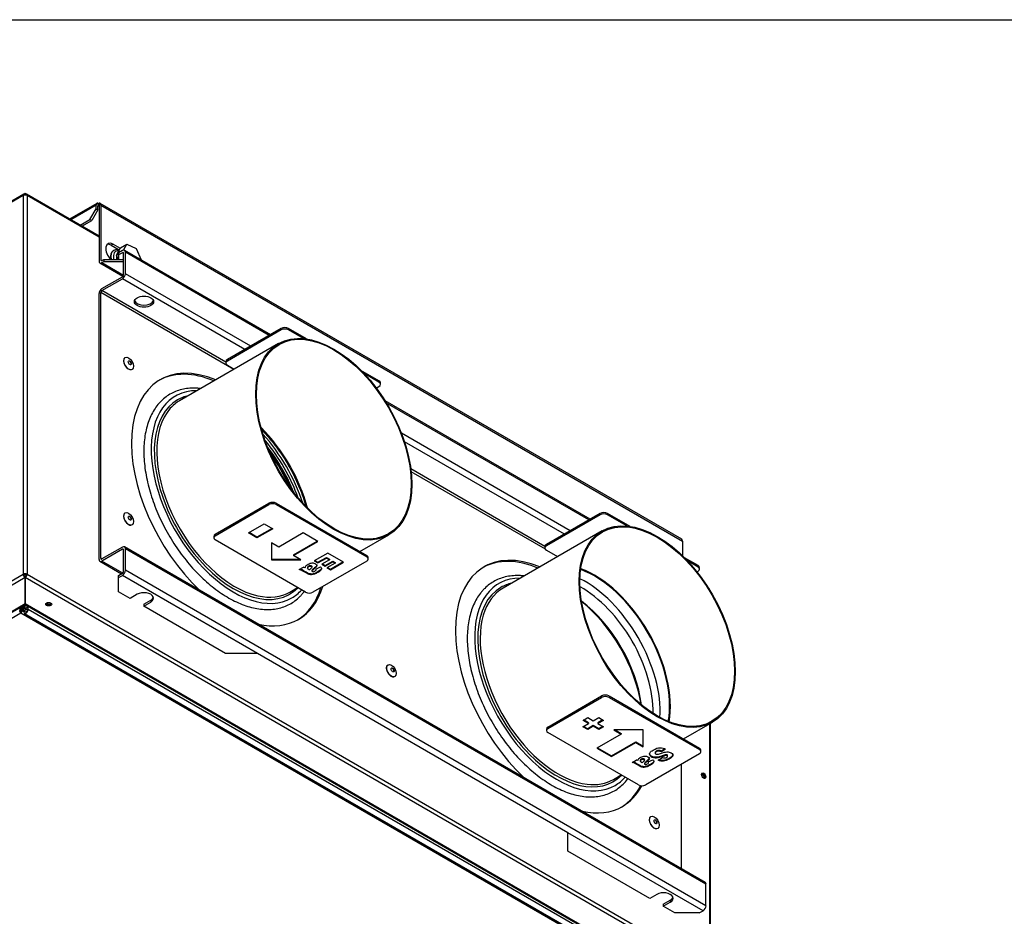
# Model space of a CAD drawing. Units: millimetres. Extents: x 15 to 405, y 4 to 282.
# Drawn here: x 87 to 144, y 230 to 282 of the extents above; entities that cross this region are included whole.
import ezdxf

# ---------------------------------------------------------------- set-up
doc = ezdxf.new("R2010")
doc.units = ezdxf.units.MM
for name, color, linetype in [('1531343-POPNUT-M', 7, 'Continuous'), ('1531394_POPNIT-4', 7, 'Continuous'), ('1542082_M8X16', 7, 'Continuous'), ('1542611_L_510', 7, 'Continuous'), ('578869', 7, 'Continuous'), ('578963', 7, 'Continuous'), ('578964', 7, 'Continuous'), ('578965', 7, 'Continuous'), ('578966', 7, 'Continuous'), ('578967', 7, 'Continuous'), ('578968', 7, 'Continuous'), ('579000-Ø125', 7, 'Continuous'), ('579004-L280MM', 7, 'Continuous'), ('Default', 7, 'Continuous'), ('ETIKETT-EA', 7, 'Continuous'), ('ETIKETT-SA', 7, 'Continuous')]:
    doc.layers.add(name, color=color, linetype=linetype)

# ---------------------------------------------------------------- blocks, each defined once
blk = doc.blocks.new('SE6')
at = {"layer": '1531343-POPNUT-M', "color": 7, "linetype": 'Continuous'}
blk.add_line((92.707, 268.667), (92.672, 268.646), dxfattribs=at)
for centre, major_axis, start_param, end_param in [((93.072, 267.953), (-0.4, 0.693), 0, 0.946538), ((93.107, 267.974), (-0.4, 0.693), 0.012486, 1.006291), ((93.178, 268.015), (0.35, -0.606), 2.72398, 4.178215), ((93.178, 268.015), (-0.225, 0.39), 0.360521, 0.914906)]:
    blk.add_ellipse(centre, major_axis=major_axis, ratio=0.57735, start_param=start_param, end_param=end_param, dxfattribs=at)
blk.add_open_spline([(93.019, 268.692), (92.99, 268.701), (92.915, 268.716), (92.802, 268.713), (92.737, 268.678), (92.704, 268.659)], degree=3, knots=[0.8183963, 0.8183963, 0.8183963, 0.8183963, 0.8657348, 0.9400096, 1, 1, 1, 1], dxfattribs=at)
at = {"layer": '1531394_POPNIT-4', "color": 7, "linetype": 'Continuous'}
for centre, major_axis, start_param, end_param in [((93.553, 262.124), (-0.195, 0.338), 0.158451, 2.983141), ((93.627, 262.167), (-0.0575, 0.0996), 3.141593, 6.283185), ((93.553, 253.142), (-0.195, 0.338), 0.158452, 2.983141), ((93.627, 253.185), (-0.0575, 0.0996), 3.141593, 6.283185), ((108.755, 244.365), (-0.195, 0.338), 0.15845, 2.983143), ((108.83, 244.408), (-0.0575, 0.0996), 3.141593, 6.283185), ((123.958, 235.588), (-0.195, 0.338), 0.158399, 2.983195), ((124.032, 235.63), (-0.0575, 0.0996), 3.141593, 6.283185)]:
    blk.add_ellipse(centre, major_axis=major_axis, ratio=0.57735, start_param=start_param, end_param=end_param, dxfattribs=at)
for centre, major_axis in [((93.566, 262.131), (-0.198, 0.342)), ((93.634, 262.171), (0.063, -0.11)), ((93.566, 253.15), (-0.198, 0.342)), ((93.634, 253.189), (0.063, -0.11)), ((108.769, 244.373), (-0.198, 0.342)), ((108.837, 244.412), (0.063, -0.11)), ((123.971, 235.595), (-0.198, 0.342)), ((124.039, 235.634), (0.063, -0.11))]:
    blk.add_ellipse(centre, major_axis=major_axis, ratio=0.57735, dxfattribs=at)
at = {"layer": '1542082_M8X16', "color": 7, "linetype": 'Continuous'}
for p, q in [((93.089, 268.816), (93.464, 269.032)), ((93.275, 268.683), (93.464, 269.032)), ((93.464, 269.032), (93.993, 268.775)), ((92.861, 268.395), (92.975, 268.605)), ((92.861, 268.395), (92.987, 268.467)), ((92.97, 268.149), (92.861, 268.395)), ((92.897, 268.314), (92.875, 268.302)), ((92.975, 268.605), (93.089, 268.816)), ((93.993, 268.775), (94.284, 268.119))]:
    blk.add_line(p, q, dxfattribs=at)
for start_param, end_param in [(0.169636, 0.523322), (1.09389, 1.214638)]:
    blk.add_ellipse((93.376, 268.129), major_axis=(-0.325, 0.563), ratio=0.57735, start_param=start_param, end_param=end_param, dxfattribs=at)
at = {"layer": '1542611_L_510', "color": 7, "linetype": 'Continuous'}
for p, q in [((87.5, 247.766), (87.5, 248.148)), ((87.56, 248.183), (87.56, 247.927)), ((87.701, 248.009), (87.701, 248.122)), ((87.761, 247.917), (87.761, 248.087)), ((123.824, 227.096), (87.761, 247.917)), ((87.538, 247.681), (123.601, 226.86))]:
    blk.add_line(p, q, dxfattribs=at)
for start_param, end_param in [(2.356194, 5.497787), (0.214319, 1.356478)]:
    blk.add_ellipse((87.631, 247.841), major_axis=(0.093, 0.16), ratio=0.57735, start_param=start_param, end_param=end_param, dxfattribs=at)
blk.add_ellipse((87.631, 247.841), major_axis=(0.055, 0.0953), ratio=0.57735, dxfattribs=at)
at = {"layer": '578869', "color": 7, "linetype": 'Continuous'}
for centre, major_axis, start_param, end_param in [((88.942, 248.26), (0.175, 0), 3.386469, 6.038309), ((88.942, 248.317), (-0.175, 0), 0.553043, 2.588549)]:
    blk.add_ellipse(centre, major_axis=major_axis, ratio=0.57735, start_param=start_param, end_param=end_param, dxfattribs=at)
at = {"layer": '578963', "color": 7, "linetype": 'Continuous'}
for p, q in [((87.498, 271.917), (73.767, 263.99)), ((87.464, 271.844), (73.814, 263.963)), ((87.464, 271.844), (87.464, 249.946)), ((87.578, 271.909), (87.578, 271.871)), ((87.578, 271.871), (87.578, 271.909)), ((91.856, 269.494), (87.658, 271.917)), ((91.856, 269.439), (87.691, 271.844)), ((87.691, 271.844), (87.691, 249.946)), ((47.753, 227.018), (87.464, 249.946)), ((87.578, 249.75), (47.867, 226.822)), ((87.507, 249.921), (87.464, 249.946)), ((87.578, 249.799), (87.578, 249.75)), ((87.578, 249.75), (87.578, 249.799)), ((127.07, 226.949), (87.578, 249.75)), ((87.578, 249.75), (87.578, 248.247)), ((87.578, 248.247), (87.578, 249.75)), ((87.648, 249.921), (87.691, 249.946)), ((87.691, 249.946), (127.183, 227.145)), ((127.15, 249.117), (127.106, 249.142)), ((127.183, 249.043), (127.159, 249.057)), ((127.183, 249.019), (127.183, 249.043)), ((50.398, 226.782), (87.578, 248.247)), ((50.544, 226.812), (87.578, 248.193)), ((87.578, 248.247), (124.467, 226.949)), ((87.578, 248.193), (124.321, 226.98)), ((127.183, 227.145), (127.183, 241.303))]:
    blk.add_line(p, q, dxfattribs=at)
blk.add_arc((90.669, 247.324), 3.227, 163.3651, 164.222, dxfattribs=at)
for centre, major_axis, start_param, end_param in [((87.578, 271.779), (0.08, -0.139), 2.356194, 3.926991), ((87.578, 271.779), (-0.16, 0), 3.926991, 5.497787), ((87.578, 271.779), (0.05, -0.0866), 2.747965, 3.071573), ((87.578, 271.779), (-0.08, -0.139), 2.356194, 3.926991), ((87.578, 271.779), (-0.05, -0.0866), 3.21161, 3.535223), ((99.28, 254.204), (3.175, -5.499), 1.328626, 1.812966), ((99.238, 254.179), (3.175, -5.499), 1.358204, 1.783388), ((87.578, 249.88), (0.16, 0), 0.785398, 2.356194), ((87.578, 249.88), (-0.08, 0.139), 0.785398, 2.356194), ((87.578, 249.88), (0.1, 0), 0.785398, 2.356194), ((87.578, 249.88), (-0.05, 0.0866), 0.785398, 2.356194), ((87.578, 249.88), (-0.08, -0.139), 0.785398, 2.356194), ((87.578, 249.88), (-0.05, -0.0866), 0.785398, 2.356194), ((127.07, 248.978), (-0.08, -0.139), 2.356194, 3.141593), ((88.942, 248.26), (0.175, 0), 3.386469, 6.038309), ((88.85, 248.125), (0.087, -0.152), 1.868564, 2.623394), ((126.787, 238.274), (0.088, -0.152), 0.244877, 2.896716)]:
    blk.add_ellipse(centre, major_axis=major_axis, ratio=0.57735, start_param=start_param, end_param=end_param, dxfattribs=at)
for centre, major_axis in [((88.942, 248.211), (0.175, 0)), ((126.829, 238.298), (0.087, -0.152))]:
    blk.add_ellipse(centre, major_axis=major_axis, ratio=0.57735, dxfattribs=at)
blk.add_open_spline([(87.591, 248.201), (87.592, 248.201), (87.59, 248.205), (87.585, 248.221), (87.581, 248.232), (87.578, 248.247)], degree=3, knots=[0, 0, 0, 0, 0.5, 0.5, 1, 1, 1, 1], dxfattribs=at)
at = {"layer": '578964', "color": 7, "linetype": 'Continuous'}
blk.add_line((127.215, 227.039), (127.215, 241.322), dxfattribs=at)
for centre, start_param, end_param in [((126.737, 238.253), 0.48996, 2.571676), ((126.78, 238.278), 0.189789, 2.79826)]:
    blk.add_ellipse(centre, major_axis=(0.088, -0.152), ratio=0.57735, start_param=start_param, end_param=end_param, dxfattribs=at)
at = {"layer": '578965', "color": 7, "linetype": 'Continuous'}
for p, q in [((87.578, 271.958), (87.519, 271.924)), ((87.637, 271.924), (87.578, 271.958)), ((87.578, 271.909), (87.578, 271.958))]:
    blk.add_line(p, q, dxfattribs=at)
at = {"layer": '578966', "color": 7, "linetype": 'Continuous'}
for p, q in [((87.301, 247.819), (87.301, 248.034)), ((87.33, 247.769), (87.33, 247.712)), ((87.359, 248.067), (87.359, 247.819)), ((87.409, 248.096), (87.409, 247.848)), ((87.409, 247.848), (87.5, 247.795)), ((51.092, 226.79), (87.33, 247.712)), ((87.33, 247.712), (123.582, 226.782))]:
    blk.add_line(p, q, dxfattribs=at)
for major_axis in [(-0.0555, 0.0961), (-0.0205, 0.0355), (-0.0555, -0.0961), (-0.0205, -0.0355)]:
    blk.add_ellipse((87.33, 247.802), major_axis=major_axis, ratio=0.57735, start_param=0.785398, end_param=2.356194, dxfattribs=at)
at = {"layer": '578967', "color": 7, "linetype": 'Continuous'}
for p, q in [((93.206, 268.66), (92.987, 268.533)), ((93.206, 268.537), (92.987, 268.411)), ((92.987, 268.533), (92.987, 268.411)), ((92.987, 268.411), (92.987, 268.149)), ((93.27, 268.501), (93.206, 268.537)), ((93.27, 267.259), (93.27, 268.501)), ((101.772, 263.795), (93.326, 268.672)), ((101.702, 263.755), (93.376, 268.562)), ((93.376, 267.321), (93.376, 268.562)), ((92.025, 266.467), (93.206, 267.149)), ((100.627, 263.134), (93.376, 267.321)), ((92.025, 266.345), (93.206, 267.027)), ((100.288, 262.938), (93.206, 267.027)), ((91.856, 250.807), (91.856, 266.174)), ((99.655, 261.793), (91.962, 266.235)), ((91.962, 250.868), (91.962, 266.235)), ((99.192, 262.207), (92.025, 266.345)), ((120.255, 253.124), (108.402, 259.968)), ((120.184, 253.084), (108.48, 259.841)), ((119.11, 252.463), (109.343, 258.102)), ((118.77, 252.267), (109.52, 257.608)), ((117.647, 251.553), (109.887, 256.033)), ((117.679, 251.387), (109.906, 255.875)), ((93.206, 251.513), (92.025, 250.832)), ((93.206, 251.391), (92.025, 250.709)), ((93.27, 251.354), (93.206, 251.391)), ((93.27, 250.113), (93.27, 251.354)), ((126.914, 232.133), (93.326, 251.525)), ((126.963, 232.024), (93.376, 251.415)), ((93.376, 250.174), (93.376, 251.415)), ((91.905, 250.697), (93.157, 249.974)), ((92.025, 250.832), (91.962, 250.868)), ((93.225, 250.017), (92.025, 250.709)), ((126.963, 230.782), (93.376, 250.174)), ((92.987, 249.876), (93.206, 250.003)), ((92.987, 249.754), (93.206, 249.88)), ((92.987, 249.754), (92.987, 249.876)), ((92.987, 248.937), (92.987, 249.754)), ((101.027, 245.365), (93.206, 249.88)), ((93.655, 248.551), (92.987, 248.937)), ((94.062, 248.786), (93.655, 248.551)), ((94.44, 248.221), (94.847, 248.456)), ((94.44, 248.098), (94.847, 248.333)), ((94.847, 248.456), (94.847, 248.333)), ((94.44, 248.221), (94.44, 248.098)), ((99.174, 245.365), (94.44, 248.098)), ((101.027, 245.365), (99.174, 245.365)), ((118.973, 235.004), (101.027, 245.365)), ((125.549, 232.921), (125.549, 238.964)), ((126.794, 230.489), (118.973, 235.004)), ((118.973, 233.934), (118.973, 235.004)), ((123.707, 231.201), (118.973, 233.934)), ((126.963, 230.782), (126.963, 232.024)), ((124.114, 231.436), (123.707, 231.201)), ((124.492, 230.87), (124.899, 231.105)), ((124.492, 230.748), (124.899, 230.983)), ((124.492, 230.87), (124.492, 230.748)), ((125.16, 230.362), (124.492, 230.748)), ((124.899, 231.105), (124.899, 230.983)), ((126.575, 230.362), (125.16, 230.362)), ((126.575, 230.362), (126.794, 230.489))]:
    blk.add_line(p, q, dxfattribs=at)
for centre, major_axis, start_param, end_param in [((93.206, 268.464), (-0.12, -0.208), 2.356194, 3.926991), ((93.206, 268.464), (-0.045, -0.0779), 2.356194, 3.926991), ((93.206, 267.223), (-0.12, -0.208), 0.785398, 2.356194), ((93.206, 267.223), (-0.045, -0.0779), 0.785398, 2.356194), ((92.025, 266.271), (-0.12, -0.208), 3.926991, 5.497787), ((92.025, 266.271), (-0.045, -0.0779), 3.926991, 5.497787), ((94.454, 265.829), (0.555, 0), 3.333885, 6.090893), ((99.386, 254.265), (4, -6.928), 2.494973, 5.196899), ((99.28, 254.204), (4, -6.928), 2.494973, 3.128334), ((93.206, 251.317), (-0.12, -0.208), 2.356194, 3.926991), ((93.206, 251.317), (-0.045, -0.0779), 2.356194, 3.926991), ((118.125, 243.446), (4, -6.928), 2.494973, 5.196899), ((92.025, 250.905), (0.12, 0.208), 2.356194, 3.926991), ((92.025, 250.905), (0.045, 0.0779), 2.356194, 3.926991), ((118.019, 243.385), (4, -6.928), 2.494973, 3.128334), ((93.206, 250.076), (-0.12, -0.208), 0.785398, 2.356194), ((93.206, 250.076), (-0.045, -0.0779), 0.785398, 2.356194), ((94.454, 248.56), (-0.555, 0), 2.356194, 5.497787), ((99.28, 254.204), (4, -6.928), 0.013259, 0.489522), ((99.386, 254.265), (4, -6.928), 0, 0.489522), ((94.454, 248.682), (-0.555, 0), 2.356194, 2.9493), ((99.386, 254.265), (4, -6.928), 5.798675, 6.283185), ((118.019, 243.385), (4, -6.928), 0.013259, 0.361662), ((118.125, 243.446), (4, -6.928), 0, 0.346697), ((118.125, 243.446), (4, -6.928), 5.798675, 6.283185), ((126.794, 231.926), (-0.12, -0.208), 2.356194, 3.141593), ((124.506, 231.209), (-0.555, 0), 2.356194, 5.497787), ((124.506, 231.332), (-0.555, 0), 2.356194, 2.9493), ((126.794, 230.684), (0.12, 0.208), 3.926991, 5.497787)]:
    blk.add_ellipse(centre, major_axis=major_axis, ratio=0.57735, start_param=start_param, end_param=end_param, dxfattribs=at)
blk.add_ellipse((94.454, 265.706), major_axis=(0.555, 0), ratio=0.57735, dxfattribs=at)
at = {"layer": '578968', "color": 7, "linetype": 'Continuous'}
for p, q in [((91.729, 271.391), (90.149, 270.479)), ((91.679, 271.281), (90.22, 270.438)), ((91.679, 271.068), (91.679, 271.281)), ((91.785, 271.401), (91.785, 271.219)), ((91.785, 271.219), (91.82, 271.24)), ((91.785, 271.007), (91.785, 271.219)), ((91.82, 271.24), (91.82, 271.362)), ((91.82, 271.24), (91.856, 271.219)), ((91.856, 271.401), (91.856, 271.219)), ((91.856, 271.219), (91.856, 268.06)), ((125.556, 251.966), (91.912, 271.391)), ((91.962, 271.281), (125.606, 251.856)), ((91.962, 271.281), (91.962, 268.121)), ((91.325, 270.456), (91.679, 271.068)), ((91.785, 271.007), (91.431, 270.395)), ((91.679, 271.068), (91.785, 271.007)), ((90.757, 270.128), (91.325, 270.456)), ((90.863, 270.067), (91.431, 270.395)), ((91.431, 270.395), (91.325, 270.456)), ((92.669, 269.027), (92.563, 268.966)), ((92.563, 268.966), (93.026, 268.699)), ((92.669, 269.027), (93.076, 268.792)), ((91.905, 267.95), (93.24, 267.179)), ((91.962, 268.121), (92.025, 268.084)), ((92.025, 268.084), (92.138, 268.149)), ((92.025, 267.962), (92.138, 268.027)), ((92.025, 267.962), (93.269, 267.244)), ((92.138, 268.149), (92.138, 268.027)), ((92.138, 268.149), (93.27, 268.149)), ((92.138, 268.027), (93.27, 268.027)), ((125.606, 251.856), (125.606, 251.007))]:
    blk.add_line(p, q, dxfattribs=at)
for centre, major_axis, ratio, start_param, end_param in [((91.849, 271.183), (0.12, -0.208), 0.57735, 2.740591, 3.926991), ((91.82, 271.166), (-0.061, 0.241), 0.298976, -0.700746, -0.316349), ((91.82, 271.166), (0.0228, -0.0904), 0.298976, 2.440846, 4.011643), ((91.82, 271.166), (0.061, 0.241), 0.298976, 0.316349, 0.700746), ((91.82, 271.166), (-0.0228, -0.0904), 0.298976, 2.271543, 3.842339), ((91.792, 271.183), (-0.12, -0.208), 0.57735, 2.356194, 3.542594), ((92.669, 268.537), (0.3, -0.52), 0.57735, 2.356194, 5.177425), ((92.563, 268.476), (0.3, -0.52), 0.57735, 2.356194, 2.963882), ((92.025, 268.158), (0.12, 0.208), 0.57735, 2.356194, 3.926991), ((92.025, 268.158), (0.045, 0.0779), 0.57735, 2.356194, 3.926991), ((125.436, 251.758), (-0.12, -0.208), 0.57735, 2.356194, 3.141593)]:
    blk.add_ellipse(centre, major_axis=major_axis, ratio=ratio, start_param=start_param, end_param=end_param, dxfattribs=at)
at = {"layer": '579000-Ø125', "color": 7, "linetype": 'Continuous'}
for p, q in [((102.24, 263.285), (96.512, 259.978)), ((120.95, 252.45), (115.222, 249.143)), ((106.949, 251.258), (108.625, 252.226)), ((102.897, 248.919), (103.342, 249.176)), ((125.659, 240.423), (127.335, 241.391)), ((121.607, 238.084), (122.052, 238.341))]:
    blk.add_line(p, q, dxfattribs=at)
for centre, major_axis in [((105.432, 257.755), (3.192, -5.53)), ((105.432, 257.755), (3.162, -5.478)), ((124.142, 246.921), (3.193, -5.53)), ((124.142, 246.921), (3.162, -5.478))]:
    blk.add_ellipse(centre, major_axis=major_axis, ratio=0.57735, dxfattribs=at)
for centre, major_axis, start_param, end_param in [((99.634, 254.408), (3.367, -5.833), 2.817791, 6.283185), ((99.634, 254.408), (-3.242, 5.616), 0, 1.336635), ((99.704, 254.449), (3.192, -5.53), 3.141593, 3.327475), ((99.634, 254.408), (-3.242, 5.616), 6.107345, 6.283185), ((99.704, 254.449), (3.192, -5.53), 3.327475, 5.7985), ((99.704, 254.449), (3.162, -5.478), 1.13266, 2.008933), ((99.323, 254.228), (3.367, -5.833), 1.221594, 1.919999), ((99.323, 254.228), (3.242, -5.616), 1.269711, 1.871882), ((99.21, 254.163), (-3.162, 5.478), 4.532149, 4.892629), ((99.634, 254.408), (-3.242, 5.616), 1.336635, 1.910161), ((99.634, 254.408), (-3.242, 5.616), 1.910161, 3.303769), ((118.344, 243.573), (3.367, -5.833), 2.817791, 6.283185), ((99.704, 254.449), (3.192, -5.53), 5.7985, 6.283185), ((99.634, 254.408), (3.367, -5.833), 0, 0.185882), ((118.344, 243.573), (-3.242, 5.616), 0, 1.422631), ((118.415, 243.614), (3.193, -5.53), 3.141593, 3.64136), ((118.344, 243.573), (-3.242, 5.616), 6.107345, 6.283185), ((118.415, 243.614), (3.193, -5.53), 3.64136, 5.878852), ((118.344, 243.573), (-3.242, 5.616), 1.422631, 1.996282), ((118.344, 243.573), (-3.242, 5.616), 1.996282, 3.303769), ((118.415, 243.614), (3.193, -5.53), 5.878852, 6.283185), ((118.344, 243.573), (3.367, -5.833), 0, 0.188609)]:
    blk.add_ellipse(centre, major_axis=major_axis, ratio=0.57735, start_param=start_param, end_param=end_param, dxfattribs=at)
for points, knots in [([(97.717, 260.681), (97.648, 260.689), (97.443, 260.707), (97.11, 260.705), (96.728, 260.653), (96.368, 260.552), (96.032, 260.403), (95.724, 260.208), (95.446, 259.969), (95.198, 259.689), (94.983, 259.368), (94.801, 259.009), (94.655, 258.614), (94.546, 258.186), (94.474, 257.728), (94.441, 257.243), (94.446, 256.737), (94.489, 256.212), (94.57, 255.673), (94.688, 255.125), (94.842, 254.57), (95.031, 254.014), (95.252, 253.46), (95.505, 252.913), (95.788, 252.376), (96.098, 251.853), (96.433, 251.349), (96.79, 250.867), (97.168, 250.411), (97.563, 249.983), (97.973, 249.588), (98.394, 249.228), (98.823, 248.907), (99.258, 248.626), (99.696, 248.388), (100.133, 248.195), (100.567, 248.049), (100.992, 247.952), (101.407, 247.904), (101.808, 247.907), (102.19, 247.959), (102.55, 248.061), (102.885, 248.211), (103.191, 248.404), (103.422, 248.602), (103.535, 248.723), (103.575, 248.766)], [0.4051615, 0.4051615, 0.4051615, 0.4051615, 0.4121201, 0.4260192, 0.4398184, 0.4535042, 0.4670868, 0.4806032, 0.4941031, 0.5076306, 0.521234, 0.5349388, 0.548746, 0.5626381, 0.5765896, 0.5905758, 0.6045775, 0.6185799, 0.6325759, 0.6465629, 0.6605404, 0.6745093, 0.688471, 0.7024275, 0.7163808, 0.7303333, 0.7442869, 0.7582433, 0.7722049, 0.7861739, 0.8001526, 0.8141428, 0.8281462, 0.8421633, 0.8561929, 0.8702314, 0.884267, 0.8982824, 0.9122538, 0.9261521, 0.9399502, 0.9536349, 0.9672166, 0.9807327, 0.9942326, 1, 1, 1, 1]), ([(101.266, 258.298), (101.372, 258.188), (101.602, 257.94), (101.942, 257.531), (102.283, 257.073), (102.602, 256.593), (102.897, 256.095), (103.165, 255.583), (103.404, 255.061), (103.611, 254.535), (103.739, 254.148), (103.801, 253.938), (103.811, 253.904)], [0.3324091, 0.3324091, 0.3324091, 0.3324091, 0.3611445, 0.3952943, 0.4294564, 0.4636273, 0.4978031, 0.5319798, 0.5661521, 0.6003159, 0.6344669, 0.641251, 0.641251, 0.641251, 0.641251]), ([(116.427, 249.846), (116.359, 249.854), (116.154, 249.872), (115.822, 249.87), (115.44, 249.818), (115.079, 249.717), (114.743, 249.568), (114.437, 249.375), (114.206, 249.178), (114.092, 249.057), (114.053, 249.015)], [0.90535597, 0.90535597, 0.90535597, 0.90535597, 0.91224833, 0.92614784, 0.93994761, 0.9536339, 0.96721694, 0.98073359, 0.99423344, 1, 1, 1, 1]), ([(103.575, 248.766), (103.624, 248.823), (103.673, 248.88), (103.722, 248.943), (103.729, 248.952)], [0, 0, 0, 0, 0.007470965, 0.008752372, 0.008752372, 0.008752372, 0.008752372]), ([(114.053, 249.015), (114.003, 248.958), (113.885, 248.82), (113.697, 248.54), (113.516, 248.184), (113.368, 247.789), (113.258, 247.362), (113.186, 246.904), (113.151, 246.42), (113.155, 245.914), (113.198, 245.39), (113.278, 244.852), (113.395, 244.303), (113.548, 243.749), (113.736, 243.193), (113.957, 242.639), (114.209, 242.091), (114.491, 241.554), (114.8, 241.031), (115.134, 240.526), (115.492, 240.044), (115.869, 239.586), (116.263, 239.158), (116.673, 238.762), (117.093, 238.402), (117.523, 238.079), (117.958, 237.797), (118.396, 237.558), (118.833, 237.364), (119.266, 237.217), (119.692, 237.119), (120.108, 237.07), (120.508, 237.071), (120.891, 237.123), (121.251, 237.223), (121.587, 237.371), (121.896, 237.565), (122.175, 237.803), (122.348, 237.998), (122.431, 238.108), (122.439, 238.118)], [0, 0, 0, 0, 0.0074711, 0.0211019, 0.034804, 0.0486089, 0.0624992, 0.0764496, 0.0904352, 0.1044367, 0.1184392, 0.1324354, 0.1464227, 0.1604004, 0.1743694, 0.1883313, 0.2022879, 0.2162413, 0.2301937, 0.2441473, 0.2581036, 0.2720651, 0.2860339, 0.3000123, 0.3140022, 0.3280053, 0.342022, 0.3560514, 0.3700897, 0.3841255, 0.3981418, 0.4121145, 0.4260149, 0.4398157, 0.4535031, 0.467087, 0.4806041, 0.4941039, 0.5076307, 0.5089095, 0.5089095, 0.5089095, 0.5089095])]:
    blk.add_open_spline(points, degree=3, knots=knots, dxfattribs=at)
at = {"layer": '579004-L280MM', "color": 7, "linetype": 'Continuous'}
for centre, major_axis, start_param, end_param in [((120.517, 244.828), (-3.07, 5.317), 3.741428, 5.68335), ((120.517, 244.828), (-3.1, 5.369), 3.74479, 5.679988), ((119.97, 244.512), (-3.07, 5.317), 3.858471, 5.566307), ((119.772, 244.397), (-2.92, 5.058), 3.903907, 5.520871), ((119.141, 244.033), (-2.92, 5.058), 4.078655, 5.346123), ((118.943, 243.919), (-3.07, 5.317), 4.11839, 5.306388)]:
    blk.add_ellipse(centre, major_axis=major_axis, ratio=0.57735, start_param=start_param, end_param=end_param, dxfattribs=at)
at = {"layer": 'ETIKETT-EA', "color": 7, "linetype": 'Continuous'}
for p, q in [((102.392, 264.153), (99.28, 262.356)), ((102.392, 264.071), (99.28, 262.275)), ((102.392, 264.071), (102.392, 264.153)), ((103.859, 263.55), (102.816, 264.153)), ((102.816, 264.071), (102.816, 264.153)), ((103.681, 263.572), (102.816, 264.071)), ((99.192, 262.234), (99.192, 262.152)), ((99.28, 262.275), (99.28, 262.356)), ((99.28, 262.03), (99.673, 261.803)), ((108.048, 261.132), (107.005, 261.734)), ((108.048, 261.05), (107.183, 261.549)), ((108.048, 261.05), (108.048, 261.132)), ((108.136, 260.928), (108.136, 261.009)), ((107.888, 260.712), (108.048, 260.805)), ((98.573, 252.256), (101.684, 254.053)), ((101.684, 254.053), (101.684, 253.971)), ((102.109, 254.053), (107.341, 251.032)), ((102.109, 254.053), (102.109, 253.971)), ((98.573, 252.175), (101.684, 253.971)), ((102.109, 253.971), (107.341, 250.95)), ((100.497, 252.333), (101.411, 252.86)), ((100.984, 252.051), (100.497, 252.333)), ((100.984, 252.092), (100.532, 252.353)), ((101.863, 252.599), (100.984, 252.092)), ((101.899, 252.579), (100.984, 252.051)), ((101.411, 252.86), (101.899, 252.579)), ((103.664, 252.338), (102.25, 251.521)), ((104.513, 251.848), (103.664, 252.338)), ((98.485, 252.134), (98.485, 252.052)), ((98.573, 252.256), (98.573, 252.175)), ((103.806, 248.909), (98.573, 251.93)), ((100.984, 252.092), (100.984, 252.051)), ((102.25, 251.521), (101.826, 251.766)), ((101.826, 251.766), (101.826, 250.787)), ((103.099, 251.072), (104.477, 251.868)), ((103.099, 251.032), (104.513, 251.848)), ((101.826, 250.827), (103.452, 250.827)), ((101.826, 250.787), (103.523, 250.787)), ((103.099, 251.072), (103.099, 251.032)), ((103.523, 250.787), (103.099, 251.032)), ((107.341, 250.705), (104.23, 248.909)), ((105.08, 251.166), (104.303, 250.717)), ((104.303, 250.717), (104.51, 250.598)), ((104.338, 250.738), (104.51, 250.638)), ((104.51, 250.638), (105.003, 250.923)), ((104.51, 250.598), (105.003, 250.882)), ((104.51, 250.638), (104.51, 250.598)), ((105.184, 250.777), (104.739, 250.521)), ((104.927, 250.453), (105.371, 250.71)), ((104.927, 250.412), (105.371, 250.669)), ((105.003, 250.923), (105.003, 250.882)), ((105.003, 250.923), (105.184, 250.818)), ((105.003, 250.882), (105.184, 250.777)), ((105.999, 250.635), (105.08, 251.166)), ((105.184, 250.818), (105.184, 250.777)), ((105.236, 250.235), (105.964, 250.655)), ((105.236, 250.194), (105.999, 250.635)), ((105.371, 250.71), (105.371, 250.669)), ((105.371, 250.71), (105.518, 250.625)), ((105.371, 250.669), (105.518, 250.584)), ((105.518, 250.625), (105.518, 250.584)), ((107.341, 251.032), (107.341, 250.95)), ((107.429, 250.827), (107.429, 250.909)), ((103.432, 250.214), (103.672, 250.353)), ((103.921, 250.344), (103.921, 250.293)), ((104.069, 250.453), (104.069, 250.413)), ((104.161, 250.16), (104.161, 250.119)), ((104.165, 250.354), (104.165, 250.405)), ((104.39, 250.244), (104.659, 250.369)), ((104.411, 250.195), (104.411, 250.246)), ((104.739, 250.521), (104.927, 250.412)), ((104.774, 250.541), (104.927, 250.453)), ((104.927, 250.453), (104.927, 250.412)), ((105.518, 250.584), (105.039, 250.308)), ((105.039, 250.308), (105.236, 250.194)), ((105.075, 250.328), (105.236, 250.235)), ((105.236, 250.235), (105.236, 250.194))]:
    blk.add_line(p, q, dxfattribs=at)
blk.add_arc((103.62, 249.965), 0.392, 65.6289, 82.3375, dxfattribs=at)
for centre, major_axis, start_param, end_param in [((102.604, 264.03), (0.3, 0), 0.785398, 2.356194), ((102.604, 263.949), (0.3, 0), 0.785398, 2.356194), ((99.492, 262.152), (0.3, 0), 2.356194, 3.926991), ((99.492, 262.234), (0.3, 0), 2.356194, 3.141593), ((107.836, 261.009), (-0.3, 0), 3.141593, 3.926991), ((107.836, 260.928), (-0.3, 0), 2.356194, 3.926991), ((101.897, 253.93), (-0.3, 0), 3.926991, 5.497787), ((101.897, 253.848), (-0.3, 0), 3.926991, 5.497787), ((98.785, 252.134), (0.3, 0), 2.356194, 3.141593), ((98.785, 252.052), (0.3, 0), 2.356194, 3.926991), ((107.129, 250.909), (-0.3, 0), 3.141593, 3.926991), ((107.129, 250.827), (-0.3, 0), 2.356194, 3.926991), ((104.018, 249.031), (0.3, 0), 3.926991, 5.497787)]:
    blk.add_ellipse(centre, major_axis=major_axis, ratio=0.57735, start_param=start_param, end_param=end_param, dxfattribs=at)
for points, knots in [([(103.782, 250.322), (103.782, 250.36), (103.793, 250.392), (103.812, 250.419), (103.839, 250.456), (103.882, 250.491), (104.022, 250.572), (104.1, 250.596), (104.178, 250.599), (104.256, 250.601), (104.322, 250.587), (104.428, 250.526), (104.455, 250.493), (104.458, 250.457), (104.461, 250.421), (104.43, 250.375), (104.366, 250.32), (104.29, 250.254), (104.241, 250.21), (104.22, 250.189), (104.199, 250.169), (104.18, 250.145), (104.161, 250.119)], [0, 0, 0, 0, 0.098724, 0.098724, 0.098724, 0.221815, 0.221815, 0.3851, 0.3851, 0.3851, 0.507085, 0.507085, 0.620846, 0.620846, 0.620846, 0.768129, 0.768129, 0.768129, 0.922511, 0.922511, 0.922511, 1, 1, 1, 1]), ([(104.659, 250.369), (104.692, 250.34), (104.711, 250.313), (104.726, 250.265), (104.722, 250.239), (104.707, 250.21), (104.696, 250.189), (104.674, 250.164), (104.64, 250.136), (104.606, 250.109), (104.565, 250.081), (104.44, 250.009), (104.374, 249.976), (104.264, 249.932), (104.208, 249.92), (104.149, 249.918), (104.109, 249.917), (104.066, 249.922), (104.018, 249.935), (103.971, 249.947), (103.932, 249.963), (103.9, 249.981), (103.802, 250.037), (103.704, 250.094), (103.606, 250.151), (103.574, 250.169), (103.548, 250.182), (103.526, 250.19), (103.504, 250.197), (103.473, 250.206), (103.432, 250.214)], [0, 0, 0, 0, 0.073952, 0.073952, 0.147905, 0.147905, 0.147905, 0.22067, 0.22067, 0.22067, 0.29716, 0.29716, 0.41974, 0.41974, 0.54232, 0.54232, 0.54232, 0.611213, 0.611213, 0.611213, 0.683437, 0.683437, 0.683437, 0.89462, 0.89462, 0.89462, 0.94749, 0.94749, 0.94749, 1, 1, 1, 1]), ([(104.722, 250.304), (104.722, 250.287), (104.716, 250.269), (104.707, 250.25), (104.696, 250.23), (104.674, 250.205), (104.64, 250.177), (104.606, 250.149), (104.565, 250.122), (104.44, 250.05), (104.374, 250.017), (104.264, 249.973), (104.208, 249.961), (104.149, 249.959), (104.109, 249.958), (104.066, 249.963), (104.018, 249.976), (103.971, 249.988), (103.932, 250.004), (103.9, 250.022), (103.802, 250.078), (103.704, 250.135), (103.606, 250.192), (103.574, 250.21), (103.548, 250.223), (103.526, 250.231), (103.514, 250.235), (103.498, 250.24), (103.48, 250.244)], [0.0999643, 0.0999643, 0.0999643, 0.0999643, 0.1479047, 0.1479047, 0.1479047, 0.2206698, 0.2206698, 0.2206698, 0.2971598, 0.2971598, 0.4197399, 0.4197399, 0.54232, 0.54232, 0.54232, 0.6112127, 0.6112127, 0.6112127, 0.6834366, 0.6834366, 0.6834366, 0.89462, 0.89462, 0.89462, 0.9474902, 0.9474902, 0.9474902, 0.9772696, 0.9772696, 0.9772696, 0.9772696]), ([(104.031, 250.194), (104.018, 250.202), (104.004, 250.21), (103.99, 250.218), (103.959, 250.236), (103.938, 250.254), (103.928, 250.271), (103.918, 250.289), (103.918, 250.308), (103.929, 250.331), (103.94, 250.353), (103.96, 250.371), (103.989, 250.388), (104.015, 250.404), (104.042, 250.411), (104.069, 250.413)], [0, 0, 0, 0, 0.119417, 0.119417, 0.119417, 0.352339, 0.352339, 0.352339, 0.567374, 0.567374, 0.567374, 0.808887, 0.808887, 0.808887, 1, 1, 1, 1]), ([(103.921, 250.34), (103.921, 250.35), (103.924, 250.36), (103.929, 250.371), (103.94, 250.393), (103.96, 250.412), (103.989, 250.429), (104.015, 250.445), (104.042, 250.452), (104.069, 250.453)], [0.4599503, 0.4599503, 0.4599503, 0.4599503, 0.5673744, 0.5673744, 0.5673744, 0.8088873, 0.8088873, 0.8088873, 1, 1, 1, 1]), ([(104.069, 250.413), (104.095, 250.414), (104.119, 250.408), (104.156, 250.386), (104.167, 250.373), (104.165, 250.357), (104.164, 250.341), (104.147, 250.314), (104.108, 250.276), (104.079, 250.249), (104.054, 250.222), (104.031, 250.194)], [0, 0, 0, 0, 0.177704, 0.177704, 0.328483, 0.328483, 0.328483, 0.653819, 0.653819, 0.653819, 1, 1, 1, 1]), ([(104.069, 250.453), (104.095, 250.454), (104.119, 250.448), (104.155, 250.428), (104.165, 250.415), (104.165, 250.401)], [0, 0, 0, 0, 0.1777042, 0.1777042, 0.3188488, 0.3188488, 0.3188488, 0.3188488]), ([(104.458, 250.493), (104.458, 250.458), (104.427, 250.414), (104.366, 250.361), (104.29, 250.295), (104.241, 250.251), (104.22, 250.23), (104.199, 250.21), (104.18, 250.186), (104.161, 250.16)], [0.6279268, 0.6279268, 0.6279268, 0.6279268, 0.768129, 0.768129, 0.768129, 0.922511, 0.922511, 0.922511, 1, 1, 1, 1]), ([(104.161, 250.119), (104.192, 250.101), (104.22, 250.093), (104.245, 250.093), (104.271, 250.093), (104.3, 250.103), (104.375, 250.146), (104.4, 250.168), (104.408, 250.188), (104.415, 250.203), (104.407, 250.222), (104.39, 250.244)], [0, 0, 0, 0, 0.222861, 0.222861, 0.222861, 0.46505, 0.46505, 0.770028, 0.770028, 0.770028, 1, 1, 1, 1])]:
    blk.add_open_spline(points, degree=3, knots=knots, dxfattribs=at)
at = {"layer": 'ETIKETT-SA', "color": 7, "linetype": 'Continuous'}
for p, q in [((120.846, 253.466), (117.734, 251.669)), ((120.846, 253.384), (120.846, 253.466)), ((122.569, 252.715), (121.27, 253.466)), ((121.27, 253.384), (121.27, 253.466)), ((120.846, 253.384), (117.734, 251.588)), ((122.391, 252.737), (121.27, 253.384)), ((117.646, 251.547), (117.646, 251.465)), ((117.734, 251.588), (117.734, 251.669)), ((117.734, 251.343), (118.383, 250.968)), ((126.502, 250.445), (125.715, 250.899)), ((126.502, 250.363), (125.894, 250.714)), ((126.44, 250.082), (126.502, 250.118)), ((126.502, 250.363), (126.502, 250.445)), ((126.59, 250.24), (126.59, 250.322)), ((117.817, 241.113), (120.928, 242.909)), ((117.817, 241.032), (120.928, 242.828)), ((120.928, 242.909), (120.928, 242.828)), ((121.353, 242.909), (126.585, 239.888)), ((121.353, 242.909), (121.353, 242.828)), ((121.353, 242.828), (126.585, 239.807)), ((119.849, 241.499), (120.121, 241.657)), ((120.171, 241.313), (119.849, 241.499)), ((120.171, 241.354), (119.884, 241.52)), ((120.121, 241.657), (120.443, 241.471)), ((120.443, 241.471), (120.764, 241.656)), ((121.002, 241.519), (120.716, 241.354)), ((121.037, 241.499), (120.716, 241.313)), ((120.764, 241.656), (121.037, 241.499)), ((117.729, 240.991), (117.729, 240.909)), ((117.817, 241.113), (117.817, 241.032)), ((119.846, 241.126), (120.171, 241.313)), ((120.119, 240.969), (119.846, 241.126)), ((120.119, 241.009), (119.881, 241.147)), ((120.443, 241.197), (120.119, 241.009)), ((120.443, 241.156), (120.119, 240.969)), ((120.119, 241.009), (120.119, 240.969)), ((120.171, 241.354), (120.171, 241.313)), ((120.443, 241.197), (120.443, 241.156)), ((120.768, 241.009), (120.443, 241.197)), ((120.768, 240.969), (120.443, 241.156)), ((120.716, 241.354), (120.716, 241.313)), ((120.716, 241.313), (121.041, 241.126)), ((121.005, 241.147), (120.768, 241.009)), ((121.041, 241.126), (120.768, 240.969)), ((120.768, 241.009), (120.768, 240.969)), ((123.332, 240.95), (121.635, 240.95)), ((121.635, 240.95), (122.06, 240.705)), ((121.706, 240.95), (122.06, 240.746)), ((123.332, 239.97), (123.332, 240.95)), ((123.05, 237.766), (117.817, 240.787)), ((122.06, 240.705), (120.645, 239.888)), ((122.06, 240.746), (122.06, 240.705)), ((120.645, 239.888), (121.494, 239.399)), ((120.681, 239.909), (121.494, 239.439)), ((121.494, 239.439), (122.908, 240.256)), ((121.494, 239.399), (122.908, 240.215)), ((122.908, 240.256), (122.908, 240.215)), ((122.908, 240.256), (123.332, 240.011)), ((122.908, 240.215), (123.332, 239.97)), ((124.588, 239.855), (124.385, 239.723)), ((124.63, 239.842), (124.385, 239.682)), ((126.585, 239.888), (126.585, 239.807)), ((121.494, 239.439), (121.494, 239.399)), ((123.31, 239.297), (123.31, 239.257)), ((123.403, 239.2), (123.403, 239.251)), ((126.585, 239.562), (123.474, 237.766)), ((123.621, 239.094), (123.882, 239.215)), ((124.015, 239.65), (124.015, 239.599)), ((124.198, 239.194), (124.441, 239.353)), ((124.385, 239.723), (124.385, 239.682)), ((124.742, 239.417), (124.742, 239.468)), ((126.673, 239.684), (126.673, 239.766)), ((122.693, 239.065), (122.926, 239.199)), ((123.166, 239.192), (123.166, 239.141)), ((123.399, 239.013), (123.399, 238.972)), ((123.641, 239.045), (123.641, 239.096))]:
    blk.add_line(p, q, dxfattribs=at)
blk.add_arc((122.875, 238.823), 0.38, 65.6289, 82.3375, dxfattribs=at)
for centre, major_axis, start_param, end_param in [((121.058, 253.343), (0.3, 0), 0.785398, 2.356194), ((121.058, 253.261), (0.3, 0), 0.785398, 2.356194), ((117.946, 251.465), (0.3, 0), 2.356194, 3.926991), ((117.946, 251.547), (0.3, 0), 2.356194, 3.141593), ((126.29, 250.322), (-0.3, 0), 3.141593, 3.926991), ((126.29, 250.24), (-0.3, 0), 2.356194, 3.926991), ((121.14, 242.787), (-0.3, 0), 3.926991, 5.497787), ((121.14, 242.705), (-0.3, 0), 3.926991, 5.497787), ((118.029, 240.991), (0.3, 0), 2.356194, 3.141593), ((118.029, 240.909), (0.3, 0), 2.356194, 3.926991), ((126.373, 239.766), (-0.3, 0), 3.141593, 3.926991), ((126.373, 239.684), (-0.3, 0), 2.356194, 3.926991), ((123.262, 237.888), (0.3, 0), 3.926991, 5.497787)]:
    blk.add_ellipse(centre, major_axis=major_axis, ratio=0.57735, start_param=start_param, end_param=end_param, dxfattribs=at)
for points, knots in [([(124.441, 239.353), (124.489, 239.334), (124.532, 239.325), (124.613, 239.329), (124.652, 239.341), (124.722, 239.382), (124.739, 239.4), (124.744, 239.434), (124.736, 239.448), (124.702, 239.468), (124.683, 239.471), (124.659, 239.47), (124.635, 239.469), (124.593, 239.458), (124.534, 239.436), (124.389, 239.381), (124.276, 239.347), (124.198, 239.333), (124.119, 239.318), (124.049, 239.315), (123.985, 239.324), (123.923, 239.333), (123.867, 239.351), (123.761, 239.412), (123.725, 239.452), (123.708, 239.498), (123.691, 239.544), (123.699, 239.59), (123.731, 239.637), (123.762, 239.684), (123.821, 239.733), (124.059, 239.87), (124.193, 239.914), (124.309, 239.914), (124.425, 239.914), (124.533, 239.89), (124.63, 239.842)], [0, 0, 0, 0, 0.040273, 0.040273, 0.080546, 0.080546, 0.114003, 0.114003, 0.14746, 0.14746, 0.171793, 0.171793, 0.171793, 0.216917, 0.216917, 0.216917, 0.341091, 0.341091, 0.341091, 0.411284, 0.411284, 0.411284, 0.475837, 0.475837, 0.551412, 0.551412, 0.551412, 0.631436, 0.631436, 0.631436, 0.723957, 0.723957, 0.885552, 0.885552, 0.885552, 1, 1, 1, 1]), ([(123.882, 239.215), (123.913, 239.187), (123.932, 239.161), (123.946, 239.114), (123.942, 239.088), (123.927, 239.06), (123.917, 239.04), (123.895, 239.016), (123.863, 238.989), (123.83, 238.962), (123.79, 238.936), (123.67, 238.866), (123.606, 238.834), (123.499, 238.792), (123.445, 238.78), (123.388, 238.778), (123.349, 238.776), (123.307, 238.782), (123.26, 238.794), (123.215, 238.806), (123.177, 238.821), (123.147, 238.838), (123.052, 238.893), (122.956, 238.948), (122.861, 239.003), (122.831, 239.021), (122.806, 239.033), (122.784, 239.041), (122.763, 239.048), (122.733, 239.057), (122.693, 239.065)], [0, 0, 0, 0, 0.073952, 0.073952, 0.147905, 0.147905, 0.147905, 0.22067, 0.22067, 0.22067, 0.29716, 0.29716, 0.41974, 0.41974, 0.54232, 0.54232, 0.54232, 0.611213, 0.611213, 0.611213, 0.683437, 0.683437, 0.683437, 0.89462, 0.89462, 0.89462, 0.94749, 0.94749, 0.94749, 1, 1, 1, 1]), ([(123.032, 239.169), (123.032, 239.205), (123.042, 239.237), (123.061, 239.263), (123.087, 239.299), (123.129, 239.333), (123.264, 239.411), (123.34, 239.434), (123.416, 239.437), (123.491, 239.439), (123.555, 239.425), (123.657, 239.366), (123.683, 239.335), (123.686, 239.3), (123.689, 239.265), (123.66, 239.221), (123.598, 239.167), (123.524, 239.103), (123.477, 239.06), (123.456, 239.041), (123.436, 239.021), (123.417, 238.997), (123.399, 238.972)], [0, 0, 0, 0, 0.098724, 0.098724, 0.098724, 0.221815, 0.221815, 0.3851, 0.3851, 0.3851, 0.507085, 0.507085, 0.620846, 0.620846, 0.620846, 0.768129, 0.768129, 0.768129, 0.922511, 0.922511, 0.922511, 1, 1, 1, 1]), ([(123.273, 239.045), (123.26, 239.053), (123.247, 239.06), (123.234, 239.068), (123.203, 239.086), (123.183, 239.103), (123.173, 239.12), (123.164, 239.137), (123.164, 239.156), (123.175, 239.177), (123.185, 239.198), (123.205, 239.217), (123.232, 239.233), (123.257, 239.248), (123.284, 239.256), (123.31, 239.257)], [0, 0, 0, 0, 0.119417, 0.119417, 0.119417, 0.352339, 0.352339, 0.352339, 0.567374, 0.567374, 0.567374, 0.808887, 0.808887, 0.808887, 1, 1, 1, 1]), ([(123.166, 239.188), (123.166, 239.197), (123.169, 239.207), (123.175, 239.218), (123.185, 239.239), (123.205, 239.257), (123.232, 239.274), (123.257, 239.289), (123.284, 239.296), (123.31, 239.297)], [0.4599503, 0.4599503, 0.4599503, 0.4599503, 0.5673744, 0.5673744, 0.5673744, 0.8088873, 0.8088873, 0.8088873, 1, 1, 1, 1]), ([(123.31, 239.257), (123.335, 239.258), (123.358, 239.252), (123.394, 239.231), (123.404, 239.218), (123.403, 239.203), (123.402, 239.188), (123.386, 239.161), (123.347, 239.125), (123.32, 239.098), (123.295, 239.072), (123.273, 239.045)], [0, 0, 0, 0, 0.177704, 0.177704, 0.328483, 0.328483, 0.328483, 0.653819, 0.653819, 0.653819, 1, 1, 1, 1]), ([(123.31, 239.297), (123.335, 239.298), (123.358, 239.293), (123.393, 239.272), (123.403, 239.261), (123.403, 239.246)], [0, 0, 0, 0, 0.1777042, 0.1777042, 0.3188488, 0.3188488, 0.3188488, 0.3188488]), ([(123.686, 239.335), (123.686, 239.302), (123.657, 239.259), (123.598, 239.208), (123.524, 239.144), (123.477, 239.101), (123.456, 239.081), (123.436, 239.061), (123.417, 239.038), (123.399, 239.013)], [0.6279268, 0.6279268, 0.6279268, 0.6279268, 0.768129, 0.768129, 0.768129, 0.922511, 0.922511, 0.922511, 1, 1, 1, 1]), ([(124.742, 239.462), (124.743, 239.477), (124.734, 239.49), (124.702, 239.508), (124.683, 239.512), (124.659, 239.511), (124.635, 239.51), (124.593, 239.499), (124.534, 239.477), (124.389, 239.422), (124.276, 239.388), (124.198, 239.373), (124.119, 239.359), (124.049, 239.356), (123.985, 239.365), (123.923, 239.374), (123.867, 239.392), (123.761, 239.453), (123.725, 239.493), (123.708, 239.539), (123.702, 239.554), (123.7, 239.57), (123.7, 239.586)], [0.1170441, 0.1170441, 0.1170441, 0.1170441, 0.1474604, 0.1474604, 0.1717931, 0.1717931, 0.1717931, 0.2169172, 0.2169172, 0.2169172, 0.3410912, 0.3410912, 0.3410912, 0.4112844, 0.4112844, 0.4112844, 0.4758375, 0.4758375, 0.5514119, 0.5514119, 0.5514119, 0.5788049, 0.5788049, 0.5788049, 0.5788049]), ([(124.385, 239.682), (124.337, 239.703), (124.293, 239.715), (124.254, 239.718), (124.19, 239.722), (124.132, 239.709), (124.04, 239.656), (124.019, 239.634), (124.016, 239.611), (124.013, 239.588), (124.024, 239.57), (124.071, 239.543), (124.102, 239.536), (124.141, 239.537), (124.178, 239.538), (124.242, 239.555), (124.332, 239.589), (124.48, 239.643), (124.601, 239.671), (124.698, 239.675), (124.794, 239.679), (124.877, 239.661), (124.992, 239.594), (125.022, 239.562), (125.036, 239.523), (125.049, 239.485), (125.042, 239.443), (125.012, 239.399), (124.983, 239.355), (124.921, 239.306), (124.715, 239.187), (124.607, 239.15), (124.505, 239.139), (124.404, 239.129), (124.301, 239.148), (124.198, 239.194)], [0, 0, 0, 0, 0.048625, 0.048625, 0.048625, 0.111828, 0.111828, 0.158696, 0.158696, 0.158696, 0.193554, 0.193554, 0.226711, 0.226711, 0.226711, 0.297428, 0.297428, 0.297428, 0.429715, 0.429715, 0.429715, 0.523399, 0.523399, 0.585054, 0.585054, 0.585054, 0.657817, 0.657817, 0.657817, 0.761846, 0.761846, 0.889882, 0.889882, 0.889882, 1, 1, 1, 1]), ([(124.385, 239.723), (124.337, 239.744), (124.293, 239.756), (124.254, 239.759), (124.19, 239.763), (124.132, 239.75), (124.04, 239.697), (124.019, 239.675), (124.016, 239.652), (124.015, 239.649), (124.015, 239.647), (124.015, 239.645)], [0, 0, 0, 0, 0.0486254, 0.0486254, 0.0486254, 0.1118275, 0.1118275, 0.1586965, 0.1586965, 0.1586965, 0.1623736, 0.1623736, 0.1623736, 0.1623736]), ([(125.042, 239.525), (125.042, 239.498), (125.032, 239.47), (125.012, 239.44), (124.983, 239.396), (124.921, 239.347), (124.715, 239.228), (124.607, 239.19), (124.505, 239.18), (124.417, 239.171), (124.327, 239.184), (124.238, 239.219)], [0.6087748, 0.6087748, 0.6087748, 0.6087748, 0.6578168, 0.6578168, 0.6578168, 0.7618459, 0.7618459, 0.8898816, 0.8898816, 0.8898816, 0.9858392, 0.9858392, 0.9858392, 0.9858392]), ([(123.943, 239.153), (123.942, 239.136), (123.937, 239.119), (123.927, 239.101), (123.917, 239.081), (123.895, 239.057), (123.863, 239.03), (123.83, 239.003), (123.79, 238.976), (123.67, 238.907), (123.606, 238.875), (123.499, 238.832), (123.445, 238.821), (123.388, 238.819), (123.349, 238.817), (123.307, 238.822), (123.26, 238.835), (123.215, 238.847), (123.177, 238.862), (123.147, 238.879), (123.052, 238.934), (122.956, 238.989), (122.861, 239.044), (122.831, 239.061), (122.806, 239.074), (122.784, 239.082), (122.773, 239.086), (122.758, 239.09), (122.741, 239.095)], [0.0999643, 0.0999643, 0.0999643, 0.0999643, 0.1479047, 0.1479047, 0.1479047, 0.2206698, 0.2206698, 0.2206698, 0.2971598, 0.2971598, 0.4197399, 0.4197399, 0.54232, 0.54232, 0.54232, 0.6112127, 0.6112127, 0.6112127, 0.6834366, 0.6834366, 0.6834366, 0.89462, 0.89462, 0.89462, 0.9474902, 0.9474902, 0.9474902, 0.9764342, 0.9764342, 0.9764342, 0.9764342]), ([(123.399, 238.972), (123.429, 238.955), (123.456, 238.947), (123.481, 238.947), (123.506, 238.948), (123.534, 238.957), (123.606, 238.998), (123.63, 239.02), (123.638, 239.039), (123.645, 239.054), (123.638, 239.072), (123.621, 239.094)], [0, 0, 0, 0, 0.222861, 0.222861, 0.222861, 0.46505, 0.46505, 0.770028, 0.770028, 0.770028, 1, 1, 1, 1])]:
    blk.add_open_spline(points, degree=3, knots=knots, dxfattribs=at)

msp = doc.modelspace()

# ---------------------------------------------------------------- linework, layer by layer
at = {"layer": 'Default', "color": 7, "linetype": 'Continuous'}
msp.add_line((15.018, 282.008), (405.41, 282.008), dxfattribs=at)

# ---------------------------------------------------------------- block references
at = {"layer": 'Default'}
msp.add_blockref('SE6', (0, 0), dxfattribs=at)

doc.saveas('drawing.dxf')
